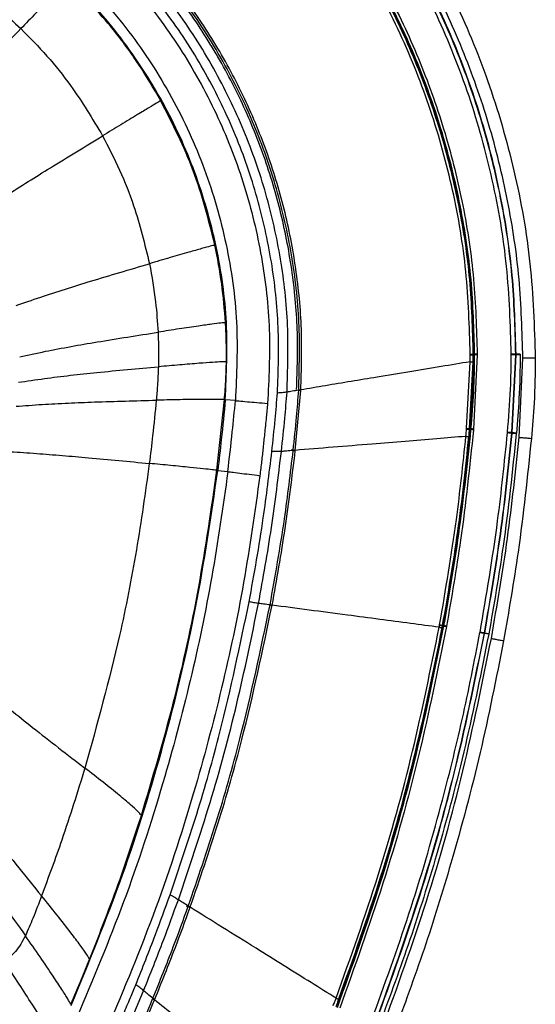
# Model space of a CAD drawing. Units: millimetres. Extents: x -1050 to 248, y -489 to 901.
# Drawn here: x -416 to -354, y -104 to 15 of the extents above; entities that cross this region are included whole.
import ezdxf

# ---------------------------------------------------------------- set-up
doc = ezdxf.new("R2010")
doc.units = ezdxf.units.MM

msp = doc.modelspace()

# ---------------------------------------------------------------- linework, layer by layer
at = {"color": 7, "linetype": 'Continuous', "lineweight": 25}
for p, q in [((-361.06, -25.39), (-361.06, -25.47)), ((-360.55, -25.49), (-360.99, -34.42)), ((-360.91, -25.49), (-360.91, -25.41)), ((-360.86, -25.49), (-360.91, -25.49)), ((-360.86, -25.49), (-360.86, -25.41)), ((-360.55, -25.41), (-360.55, -25.49)), ((-356.45, -25.49), (-356.45, -25.41)), ((-355.95, -25.49), (-356.41, -34.84)), ((-356.34, -34.85), (-355.88, -25.49)), ((-355.95, -25.41), (-355.95, -25.49)), ((-355.95, -25.41), (-355.88, -25.41)), ((-355.95, -25.49), (-355.88, -25.49)), ((-355.88, -25.49), (-355.88, -25.41)), ((-355.52, -35.41), (-355.06, -25.89)), ((-355.38, -25.41), (-355.38, -25.49)), ((-361.82, -34.33), (-361.39, -26.32)), ((-361.07, -26.32), (-361.5, -34.36)), ((-361.11, -26.24), (-360.91, -26.21)), ((-360.97, -26.75), (-360.97, -26.75)), ((-382.44, -36.98), (-381.78, -29.76)), ((-391.87, -39.38), (-390.96, -30.88)), ((-389.64, -31), (-390.86, -30.89)), ((-361.5, -34.36), (-361.51, -34.45)), ((-361.43, -35.3), (-361.59, -35.3)), ((-361.48, -35.25), (-361.58, -35.25)), ((-361.48, -35.25), (-361.48, -35.25)), ((-361.43, -34.47), (-361.42, -34.38)), ((-361.3, -34.48), (-361.43, -34.47)), ((-361.3, -34.4), (-361.42, -34.38)), ((-361.3, -34.48), (-361.3, -34.4)), ((-360.99, -34.42), (-361, -34.51)), ((-356.91, -34.88), (-356.9, -34.8)), ((-356.41, -34.84), (-356.9, -34.8)), ((-356.41, -34.84), (-356.41, -34.93)), ((-356.41, -34.84), (-356.34, -34.85)), ((-356.41, -34.93), (-356.34, -34.94)), ((-356.34, -34.94), (-356.34, -34.85)), ((-355.84, -34.9), (-356.34, -34.85)), ((-355.85, -34.98), (-356.34, -34.94)), ((-355.84, -34.9), (-355.85, -34.98)), ((-391.76, -39.39), (-390.55, -39.54)), ((-365.07, -58), (-365.07, -57.98)), ((-364.75, -58.04), (-364.76, -58.06)), ((-364.6, -58.11), (-364.6, -58.08)), ((-364.56, -58.12), (-364.6, -58.11)), ((-364.56, -58.12), (-364.55, -58.09)), ((-364.25, -58.15), (-364.25, -58.17)), ((-360.22, -58.91), (-360.21, -58.89)), ((-359.72, -58.98), (-359.73, -59)), ((-359.73, -59), (-359.66, -59.02)), ((-359.72, -58.98), (-359.65, -58.99)), ((-359.66, -59.02), (-359.65, -58.99)), ((-359.17, -59.11), (-359.66, -59.02)), ((-359.16, -59.08), (-359.17, -59.11)), ((-395.09, -91.97), (-395.07, -91.92)), ((-402.19, -105.58), (-400.69, -102.01))]:
    msp.add_line(p, q, dxfattribs=at)
at = {"color": 7, "linetype": 'Continuous', "lineweight": 25, "flags": 128}
for points in [[(-361.39, -25.47), (-361.39, -25.43), (-361.39, -25.39)], [(-361.39, -25.39), (-361.32, -25.39), (-361.26, -25.39), (-361.2, -25.39), (-361.16, -25.39), (-361.12, -25.39), (-361.09, -25.39), (-361.07, -25.39), (-361.06, -25.39)], [(-361.39, -25.47), (-361.32, -25.47), (-361.26, -25.47), (-361.2, -25.47), (-361.16, -25.47), (-361.12, -25.47), (-361.09, -25.47), (-361.07, -25.47), (-361.06, -25.47)], [(-360.86, -25.41), (-360.89, -25.41), (-360.91, -25.41)], [(-361.39, -26.32), (-361.33, -26.32), (-361.26, -26.32), (-361.21, -26.32), (-361.16, -26.32), (-361.12, -26.32), (-361.09, -26.32), (-361.07, -26.32), (-361.07, -26.32)], [(-361, -26.78), (-360.98, -26.76), (-360.97, -26.75)], [(-360.97, -26.75), (-360.94, -26.72), (-360.92, -26.7)], [(-361.83, -34.42), (-361.82, -34.37), (-361.82, -34.33)], [(-361.82, -34.33), (-361.76, -34.34), (-361.69, -34.34), (-361.64, -34.35), (-361.59, -34.35), (-361.55, -34.36), (-361.52, -34.36), (-361.5, -34.36), (-361.5, -34.36)], [(-361.91, -35.3), (-361.85, -35.31), (-361.79, -35.31), (-361.73, -35.32), (-361.68, -35.32), (-361.64, -35.33), (-361.61, -35.33), (-361.59, -35.33), (-361.59, -35.33)], [(-361.83, -34.42), (-361.76, -34.42), (-361.7, -34.43), (-361.65, -34.43), (-361.6, -34.44), (-361.56, -34.44), (-361.53, -34.44), (-361.51, -34.45), (-361.51, -34.45)], [(-361.5, -35.22), (-361.49, -35.24), (-361.48, -35.25)], [(-361.43, -35.3), (-361.45, -35.27), (-361.48, -35.25)], [(-382.44, -37.03), (-382.44, -37), (-382.44, -36.98)], [(-385.23, -55.63), (-385.23, -55.62), (-385.22, -55.62)], [(-365.07, -57.98), (-365.01, -57.99), (-364.95, -58), (-364.89, -58.01), (-364.84, -58.02), (-364.8, -58.03), (-364.77, -58.03), (-364.76, -58.04), (-364.75, -58.04)], [(-365.07, -58), (-365.01, -58.02), (-364.95, -58.03), (-364.89, -58.04), (-364.85, -58.05), (-364.81, -58.05), (-364.78, -58.06), (-364.76, -58.06), (-364.76, -58.06)], [(-365.12, -58.27), (-365.06, -58.28), (-365, -58.29), (-364.94, -58.3), (-364.9, -58.31), (-364.86, -58.32), (-364.83, -58.32), (-364.81, -58.33), (-364.8, -58.33)], [(-364.55, -58.09), (-364.58, -58.09), (-364.6, -58.08)], [(-414.91, -95.4), (-414.91, -95.4), (-414.91, -95.4)], [(-377.53, -102.92), (-377.47, -102.94), (-377.41, -102.96), (-377.36, -102.98), (-377.31, -103), (-377.28, -103.01), (-377.25, -103.02), (-377.23, -103.03), (-377.23, -103.03)]]:
    msp.add_lwpolyline(points, dxfattribs=at)
at = {"color": 7, "linetype": 'Continuous', "lineweight": 25}
for points, knots in [([(-382.08, 44.02), (-379.63, 41.36), (-374.74, 36.04), (-368.54, 27.11), (-363.29, 17.61), (-359.05, 7.43), (-355.93, -3.32), (-353.93, -14.53), (-353.69, -22.1), (-353.56, -25.89)], [0, 0, 0, 0, 0.140013, 0.280139, 0.419997, 0.560124, 0.706431, 0.853229, 1, 1, 1, 1]), ([(-383.76, 42.81), (-381.62, 40.49), (-377.32, 35.85), (-371.79, 28.15), (-366.99, 20.03), (-363.03, 11.48), (-359.89, 2.59), (-357.63, -6.58), (-356.22, -15.95), (-356.04, -22.25), (-355.95, -25.41)], [0, 0, 0, 0, 0.1254442, 0.2509179, 0.3758204, 0.4999242, 0.624387, 0.7498182, 0.8747446, 1, 1, 1, 1]), ([(-355.88, -25.41), (-355.97, -22.25), (-356.14, -15.95), (-357.56, -6.57), (-359.82, 2.61), (-362.96, 11.51), (-366.93, 20.06), (-371.73, 28.19), (-377.27, 35.9), (-381.56, 40.54), (-383.71, 42.86)], [0, 0, 0, 0, 0.125255, 0.250182, 0.375613, 0.500076, 0.624179, 0.749082, 0.874556, 1, 1, 1, 1]), ([(-355.06, -25.89), (-355.15, -22.71), (-355.33, -16.36), (-356.76, -6.91), (-359.03, 2.36), (-362.21, 11.36), (-366.23, 20.01), (-371.09, 28.23), (-376.67, 35.98), (-380.99, 40.64), (-383.15, 42.98)], [0, 0, 0, 0, 0.124938, 0.25, 0.37502, 0.5, 0.62498, 0.749999, 0.875062, 1, 1, 1, 1]), ([(-356.45, -25.41), (-356.56, -21.88), (-356.78, -14.83), (-358.56, -4.43), (-361.36, 5.7), (-365.32, 15.63), (-370.45, 25.2), (-376.67, 34.34), (-381.63, 39.75), (-384.12, 42.46)], [0, 0, 0, 0, 0.140873, 0.281189, 0.420371, 0.560008, 0.707113, 0.853209, 1, 1, 1, 1]), ([(-360.86, -25.41), (-360.94, -22.41), (-361.11, -16.41), (-362.46, -7.51), (-364.6, 1.2), (-367.58, 9.63), (-371.35, 17.75), (-375.91, 25.47), (-381.17, 32.78), (-385.24, 37.18), (-387.27, 39.38)], [0, 0, 0, 0, 0.12539, 0.250763, 0.375761, 0.499862, 0.624225, 0.74962, 0.874642, 1, 1, 1, 1]), ([(-360.91, -25.41), (-360.99, -22.42), (-361.16, -16.45), (-362.5, -7.58), (-364.62, 1.09), (-367.58, 9.49), (-371.32, 17.59), (-375.85, 25.29), (-381.07, 32.58), (-385.11, 36.97), (-387.13, 39.17)], [0, 0, 0, 0, 0.125394, 0.250766, 0.375779, 0.499886, 0.624238, 0.74963, 0.87466, 1, 1, 1, 1]), ([(-387.05, 39.6), (-385.02, 37.4), (-380.95, 33), (-375.68, 25.69), (-371.09, 17.92), (-367.29, 9.73), (-364.29, 1.23), (-362.15, -7.49), (-360.81, -16.39), (-360.64, -22.39), (-360.55, -25.41)], [0, 0, 0, 0, 0.124885, 0.249659, 0.374709, 0.50047, 0.625545, 0.749772, 0.874315, 1, 1, 1, 1]), ([(-361.39, -25.39), (-361.49, -22.07), (-361.7, -15.45), (-363.35, -5.62), (-365.99, 3.97), (-369.72, 13.36), (-374.54, 22.41), (-380.39, 31.07), (-385.09, 36.23), (-387.44, 38.81)], [0, 0, 0, 0, 0.140161, 0.279601, 0.419913, 0.559799, 0.705576, 0.8524, 1, 1, 1, 1]), ([(-387.21, 39.04), (-385.19, 36.85), (-381.17, 32.47), (-375.98, 25.21), (-371.46, 17.53), (-367.71, 9.43), (-364.76, 1.02), (-362.64, -7.63), (-361.31, -16.46), (-361.15, -22.41), (-361.06, -25.39)], [0, 0, 0, 0, 0.1253804, 0.2500782, 0.3747388, 0.5001027, 0.6249967, 0.7495559, 0.8747261, 1, 1, 1, 1]), ([(-422.22, 34.96), (-419.6, 33.48), (-414.39, 30.52), (-407.4, 24.82), (-401.18, 18.34), (-395.87, 11.06), (-391.59, 3.18), (-388.39, -5.13), (-386.34, -13.71), (-385.33, -22.5), (-385.62, -28.39), (-385.77, -31.34)], [0, 0, 0, 0, 0.112354, 0.224088, 0.335738, 0.447811, 0.5602, 0.670242, 0.779891, 0.889643, 1, 1, 1, 1]), ([(-424, 31.51), (-421.27, 29.94), (-415.79, 26.8), (-408.57, 20.63), (-402.28, 13.55), (-397.12, 5.59), (-393.17, -3.03), (-390.56, -12.14), (-389.22, -21.54), (-389.5, -27.85), (-389.64, -31)], [0, 0, 0, 0, 0.125002, 0.250003, 0.375001, 0.5, 0.624999, 0.749997, 0.874998, 1, 1, 1, 1]), ([(-390.86, -30.89), (-390.72, -27.8), (-390.44, -21.62), (-391.76, -12.39), (-394.32, -3.46), (-398.19, 5), (-403.26, 12.8), (-409.43, 19.75), (-416.51, 25.81), (-421.88, 28.89), (-424.57, 30.42)], [0, 0, 0, 0, 0.124994, 0.250003, 0.375005, 0.5, 0.624995, 0.749997, 0.875006, 1, 1, 1, 1]), ([(-381.78, -29.7), (-381.7, -27.26), (-381.55, -22.39), (-382.27, -15.1), (-383.66, -7.92), (-385.8, -0.93), (-388.63, 5.82), (-392.14, 12.24), (-396.25, 18.3), (-399.48, 21.95), (-401.09, 23.78)], [0, 0, 0, 0, 0.1250019, 0.2499975, 0.3749943, 0.4999923, 0.6249913, 0.7499911, 0.8749919, 1, 1, 1, 1]), ([(-383.43, -29.97), (-383.35, -27.29), (-383.17, -21.94), (-384.08, -13.93), (-385.83, -6.08), (-388.52, 1.64), (-392.16, 9.1), (-396.68, 16.23), (-400.37, 20.45), (-402.22, 22.57)], [0, 0, 0, 0, 0.140004, 0.280007, 0.42001, 0.560014, 0.706676, 0.853338, 1, 1, 1, 1]), ([(-382.28, -29.67), (-382.2, -27.25), (-382.05, -22.41), (-382.76, -15.17), (-384.15, -8.04), (-386.27, -1.1), (-389.08, 5.61), (-392.57, 11.98), (-396.65, 18), (-399.85, 21.62), (-401.46, 23.43)], [0, 0, 0, 0, 0.125, 0.25, 0.375, 0.5, 0.625, 0.75, 0.875, 1, 1, 1, 1]), ([(-382.03, -29.74), (-381.96, -27.02), (-381.8, -21.58), (-382.75, -13.44), (-384.55, -5.47), (-387.31, 2.37), (-391.03, 9.93), (-395.64, 17.17), (-399.4, 21.46), (-401.28, 23.6)], [0, 0, 0, 0, 0.140003, 0.280006, 0.42001, 0.560013, 0.706675, 0.853338, 1, 1, 1, 1]), ([(-384.58, -30.08), (-384.49, -27.44), (-384.31, -22.16), (-385.18, -14.27), (-386.89, -6.53), (-389.52, 1.09), (-393.1, 8.45), (-397.55, 15.48), (-401.19, 19.66), (-403.01, 21.75)], [0, 0, 0, 0, 0.1401291, 0.2798447, 0.4197215, 0.5599503, 0.7066443, 0.8531415, 1, 1, 1, 1]), ([(-409.79, 19.67), (-409.9, 19.55), (-410.13, 19.31), (-410.91, 18.5), (-412.11, 17.25), (-413.69, 15.6), (-414.86, 14.39), (-415.45, 13.77)], [0, 0, 0, 0, 0.1764774, 0.3529646, 0.5362508, 0.7618972, 1, 1, 1, 1]), ([(-398.62, 5.09), (-399.49, 6.58), (-401.24, 9.54), (-404.86, 14.52), (-407.92, 17.71), (-409.79, 19.67)], [0, 0, 0, 0, 0.280051, 0.560101, 1, 1, 1, 1]), ([(-421.51, 18.86), (-420.33, 17.97), (-418.22, 16.38), (-416.3, 14.57), (-415.45, 13.77)], [0, 0, 0, 0, 0.559974, 1, 1, 1, 1]), ([(-426.96, 1.66), (-426.27, 2.39), (-425, 3.76), (-422.77, 6.11), (-420.45, 8.56), (-418, 11.12), (-416.3, 12.89), (-415.45, 13.77)], [0, 0, 0, 0, 0.223879, 0.417671, 0.595827, 0.798573, 1, 1, 1, 1]), ([(-415.45, 13.77), (-414.39, 12.69), (-412.26, 10.52), (-408.86, 6.28), (-406.85, 2.92), (-405.62, 0.88)], [0, 0, 0, 0, 0.280054, 0.560106, 1, 1, 1, 1]), ([(-398.62, 5.09), (-398.76, 5.01), (-399.04, 4.85), (-400.01, 4.28), (-401.5, 3.38), (-403.46, 2.2), (-404.89, 1.32), (-405.62, 0.88)], [0, 0, 0, 0, 0.1763849, 0.3528196, 0.5361097, 0.7618187, 1, 1, 1, 1]), ([(-392.1, -12.29), (-392.87, -9.27), (-394.39, -3.23), (-397.21, 2.32), (-398.62, 5.09)], [0, 0, 0, 0, 0.5, 1, 1, 1, 1]), ([(-419.82, -8.01), (-418.98, -7.46), (-417.41, -6.43), (-414.67, -4.69), (-411.8, -2.9), (-408.77, -1.05), (-406.67, 0.24), (-405.62, 0.88)], [0, 0, 0, 0, 0.223816, 0.417595, 0.59576, 0.79853, 1, 1, 1, 1]), ([(-405.62, 0.88), (-404.92, -0.49), (-403.51, -3.22), (-401.49, -8.33), (-400.55, -12.17), (-399.98, -14.52)], [0, 0, 0, 0, 0.280056, 0.560109, 1, 1, 1, 1]), ([(-392.1, -12.29), (-392.26, -12.32), (-392.58, -12.39), (-393.67, -12.69), (-395.34, -13.16), (-397.54, -13.8), (-399.16, -14.27), (-399.98, -14.52)], [0, 0, 0, 0, 0.176145, 0.352443, 0.535743, 0.761614, 1, 1, 1, 1]), ([(-390.83, -21.61), (-390.96, -20.04), (-391.21, -16.91), (-391.8, -13.83), (-392.1, -12.29)], [0, 0, 0, 0, 0.5, 1, 1, 1, 1]), ([(-416.04, -19.56), (-415.09, -19.23), (-413.31, -18.61), (-410.2, -17.6), (-406.96, -16.59), (-403.54, -15.57), (-401.17, -14.87), (-399.98, -14.52)], [0, 0, 0, 0, 0.22363, 0.41737, 0.595568, 0.798412, 1, 1, 1, 1]), ([(-399.98, -14.52), (-399.71, -16.05), (-399.21, -18.78), (-399.03, -21.55), (-398.95, -22.76)], [0, 0, 0, 0, 0.559975, 1, 1, 1, 1]), ([(-390.83, -21.61), (-391, -21.62), (-391.32, -21.65), (-392.44, -21.79), (-394.17, -22.03), (-396.44, -22.37), (-398.1, -22.63), (-398.95, -22.76)], [0, 0, 0, 0, 0.175969, 0.352168, 0.535475, 0.761465, 1, 1, 1, 1]), ([(-390.73, -26.32), (-390.72, -25.44), (-390.72, -23.87), (-390.8, -22.3), (-390.83, -21.61)], [0, 0, 0, 0, 0.559996, 1, 1, 1, 1]), ([(-415.6, -25.71), (-414.6, -25.5), (-412.75, -25.1), (-409.53, -24.49), (-406.17, -23.91), (-402.63, -23.34), (-400.18, -22.96), (-398.95, -22.76)], [0, 0, 0, 0, 0.22349, 0.4172, 0.595423, 0.798325, 1, 1, 1, 1]), ([(-398.95, -22.76), (-398.93, -23.54), (-398.87, -24.93), (-398.9, -26.31), (-398.91, -26.92)], [0, 0, 0, 0, 0.559994, 1, 1, 1, 1]), ([(-361.39, -26.32), (-361.39, -26.31), (-361.39, -26.29), (-361.39, -26.27), (-361.39, -26.22), (-361.39, -26.15), (-361.39, -26.02), (-361.39, -25.79), (-361.39, -25.59), (-361.39, -25.47)], [0, 0, 0, 0, 0.030841, 0.055073, 0.098345, 0.175616, 0.3136, 0.56, 1, 1, 1, 1]), ([(-361.3, -34.4), (-361.17, -32.91), (-360.92, -29.95), (-360.88, -26.97), (-360.86, -25.49)], [0, 0, 0, 0, 0.499975, 1, 1, 1, 1]), ([(-361.06, -25.47), (-361.06, -25.63), (-361.06, -25.91), (-361.07, -26.2), (-361.07, -26.32)], [0, 0, 0, 0, 0.56, 1, 1, 1, 1]), ([(-360.91, -26.21), (-360.91, -26.07), (-360.91, -25.83), (-360.91, -25.59), (-360.91, -25.49)], [0, 0, 0, 0, 0.565425, 1, 1, 1, 1]), ([(-356.9, -34.8), (-356.76, -33.06), (-356.5, -29.97), (-356.47, -26.86), (-356.45, -25.49)], [0, 0, 0, 0, 0.559989, 1, 1, 1, 1]), ([(-355.38, -25.49), (-355.4, -27.25), (-355.45, -30.39), (-355.72, -33.52), (-355.84, -34.9)], [0, 0, 0, 0, 0.559982, 1, 1, 1, 1]), ([(-353.56, -25.89), (-353.75, -25.89), (-354.04, -25.89), (-354.39, -25.89), (-354.63, -25.89), (-354.82, -25.89), (-355.01, -25.89), (-355.04, -25.89), (-355.06, -25.89)], [0, 0, 0, 0, 0.239457, 0.368361, 0.5, 0.631639, 0.760543, 1, 1, 1, 1]), ([(-353.56, -25.89), (-353.59, -27.7), (-353.63, -30.92), (-353.91, -34.13), (-354.03, -35.54)], [0, 0, 0, 0, 0.560008, 1, 1, 1, 1]), ([(-415.75, -28.79), (-414.74, -28.64), (-412.86, -28.36), (-409.6, -27.96), (-406.2, -27.59), (-402.63, -27.25), (-400.15, -27.03), (-398.91, -26.92)], [0, 0, 0, 0, 0.223406, 0.417098, 0.595336, 0.798274, 1, 1, 1, 1]), ([(-398.91, -26.92), (-398.94, -27.68), (-399, -29.02), (-399.12, -30.36), (-399.17, -30.95)], [0, 0, 0, 0, 0.559984, 1, 1, 1, 1]), ([(-390.73, -26.32), (-390.89, -26.32), (-391.22, -26.32), (-392.34, -26.38), (-394.08, -26.51), (-396.37, -26.7), (-398.05, -26.85), (-398.91, -26.92)], [0, 0, 0, 0, 0.175866, 0.352007, 0.535318, 0.761377, 1, 1, 1, 1]), ([(-390.96, -30.88), (-390.9, -30.03), (-390.78, -28.51), (-390.74, -26.99), (-390.73, -26.32)], [0, 0, 0, 0, 0.559993, 1, 1, 1, 1]), ([(-361.39, -26.32), (-362.55, -26.51), (-365, -26.92), (-368.76, -27.54), (-372.39, -28.14), (-375.79, -28.7), (-378.91, -29.22), (-380.8, -29.54), (-381.78, -29.7)], [0, 0, 0, 0, 0.155873, 0.327179, 0.51154, 0.665231, 0.82746, 1, 1, 1, 1]), ([(-361.42, -34.38), (-361.3, -32.97), (-361.08, -30.44), (-361.02, -27.9), (-361, -26.78)], [0, 0, 0, 0, 0.560012, 1, 1, 1, 1]), ([(-360.92, -26.7), (-360.91, -26.6), (-360.91, -26.43), (-360.91, -26.27), (-360.91, -26.21)], [0, 0, 0, 0, 0.604964, 1, 1, 1, 1]), ([(-385.26, -37.12), (-385.12, -35.84), (-384.86, -33.49), (-384.67, -31.14), (-384.58, -30.08)], [0, 0, 0, 0, 0.5486, 1, 1, 1, 1]), ([(-383.43, -29.97), (-383.52, -29.99), (-383.68, -30.01), (-384.07, -30.05), (-384.39, -30.07), (-384.58, -30.08)], [0, 0, 0, 0, 0.28586, 0.5596, 1, 1, 1, 1]), ([(-384.11, -37.11), (-383.96, -35.78), (-383.71, -33.4), (-383.52, -31.02), (-383.43, -29.97)], [0, 0, 0, 0, 0.5600045, 1, 1, 1, 1]), ([(-382.03, -29.74), (-382.3, -29.78), (-382.78, -29.86), (-383.23, -29.94), (-383.43, -29.97)], [0, 0, 0, 0, 0.555336, 1, 1, 1, 1]), ([(-382.69, -37), (-382.55, -35.64), (-382.29, -33.23), (-382.11, -30.81), (-382.03, -29.74)], [0, 0, 0, 0, 0.560004, 1, 1, 1, 1]), ([(-382.03, -29.74), (-382.02, -29.74), (-381.97, -29.74), (-381.88, -29.75), (-381.81, -29.75), (-381.78, -29.76)], [0, 0, 0, 0, 0.122697, 0.561346, 1, 1, 1, 1]), ([(-381.99, -29.68), (-381.95, -29.69), (-381.87, -29.69), (-381.81, -29.7), (-381.78, -29.7)], [0, 0, 0, 0, 0.499994, 1, 1, 1, 1]), ([(-381.78, -29.76), (-381.78, -29.74), (-381.78, -29.73), (-381.78, -29.71), (-381.78, -29.7)], [0, 0, 0, 0, 0.560493, 1, 1, 1, 1]), ([(-416.02, -31.68), (-415.01, -31.6), (-413.13, -31.46), (-409.86, -31.29), (-406.46, -31.15), (-402.89, -31.04), (-400.41, -30.98), (-399.17, -30.95)], [0, 0, 0, 0, 0.223588, 0.417319, 0.595521, 0.798377, 1, 1, 1, 1]), ([(-399.17, -30.95), (-399.31, -32.38), (-399.55, -34.91), (-399.86, -37.45), (-400, -38.56)], [0, 0, 0, 0, 0.559998, 1, 1, 1, 1]), ([(-390.96, -30.88), (-391.12, -30.87), (-391.45, -30.85), (-392.58, -30.84), (-394.33, -30.85), (-396.62, -30.89), (-398.31, -30.93), (-399.17, -30.95)], [0, 0, 0, 0, 0.175813, 0.35193, 0.535252, 0.761346, 1, 1, 1, 1]), ([(-390.86, -30.89), (-391.01, -32.48), (-391.29, -35.32), (-391.62, -38.15), (-391.76, -39.39)], [0, 0, 0, 0, 0.560024, 1, 1, 1, 1]), ([(-390.55, -39.54), (-390.37, -37.95), (-390.04, -35.1), (-389.76, -32.25), (-389.64, -31)], [0, 0, 0, 0, 0.559957, 1, 1, 1, 1]), ([(-389.64, -31), (-389.53, -31.01), (-389.32, -31.03), (-388.35, -31.11), (-387.04, -31.23), (-386.21, -31.3), (-385.77, -31.34)], [0, 0, 0, 0, 0.292707, 0.554544, 0.767151, 1, 1, 1, 1]), ([(-385.77, -31.34), (-385.82, -31.89), (-385.94, -33.12), (-386.13, -34.89), (-386.31, -36.66), (-386.49, -38.34), (-386.63, -39.45), (-386.7, -40.03)], [0, 0, 0, 0, 0.191829, 0.421447, 0.613306, 0.802265, 1, 1, 1, 1]), ([(-361.91, -35.3), (-363.08, -35.4), (-365.54, -35.6), (-369.33, -35.91), (-373.56, -36.25), (-378.14, -36.63), (-380.97, -36.86), (-382.44, -36.98)], [0, 0, 0, 0, 0.155929, 0.327267, 0.511664, 0.745237, 1, 1, 1, 1]), ([(-365.07, -57.98), (-364.35, -53.76), (-363.06, -46.24), (-362.26, -38.64), (-361.91, -35.3)], [0, 0, 0, 0, 0.559997, 1, 1, 1, 1]), ([(-361.59, -35.33), (-361.99, -39.13), (-362.8, -46.74), (-364.1, -54.27), (-364.75, -58.04)], [0, 0, 0, 0, 0.5, 1, 1, 1, 1]), ([(-364.6, -58.08), (-363.95, -54.3), (-362.64, -46.74), (-361.83, -39.12), (-361.43, -35.3)], [0, 0, 0, 0, 0.499967, 1, 1, 1, 1]), ([(-364.55, -58.09), (-363.88, -54.17), (-362.53, -46.34), (-361.71, -38.43), (-361.3, -34.48)], [0, 0, 0, 0, 0.499968, 1, 1, 1, 1]), ([(-361, -34.51), (-361.46, -38.94), (-362.29, -46.86), (-363.65, -54.7), (-364.25, -58.15)], [0, 0, 0, 0, 0.5599885, 1, 1, 1, 1]), ([(-361.91, -35.3), (-361.91, -35.28), (-361.91, -35.25), (-361.9, -35.2), (-361.89, -35.13), (-361.88, -34.99), (-361.86, -34.75), (-361.84, -34.55), (-361.83, -34.42)], [0, 0, 0, 0, 0.055073, 0.098345, 0.175616, 0.3136, 0.56, 1, 1, 1, 1]), ([(-361.51, -34.45), (-361.52, -34.61), (-361.55, -34.91), (-361.58, -35.2), (-361.59, -35.33)], [0, 0, 0, 0, 0.56, 1, 1, 1, 1]), ([(-361.5, -35.22), (-361.49, -35.08), (-361.46, -34.83), (-361.44, -34.58), (-361.43, -34.47)], [0, 0, 0, 0, 0.559996, 1, 1, 1, 1]), ([(-360.21, -58.89), (-359.45, -54.43), (-358.09, -46.46), (-357.27, -38.42), (-356.91, -34.88)], [0, 0, 0, 0, 0.55997, 1, 1, 1, 1]), ([(-356.41, -34.93), (-356.83, -38.96), (-357.66, -47.01), (-359.04, -54.99), (-359.72, -58.98)], [0, 0, 0, 0, 0.500032, 1, 1, 1, 1]), ([(-359.65, -58.99), (-358.97, -55), (-357.59, -47.02), (-356.76, -38.96), (-356.34, -34.94)], [0, 0, 0, 0, 0.499967, 1, 1, 1, 1]), ([(-355.85, -34.98), (-356.32, -39.5), (-357.16, -47.57), (-358.55, -55.56), (-359.16, -59.08)], [0, 0, 0, 0, 0.5599698, 1, 1, 1, 1]), ([(-358.85, -59.62), (-358.16, -55.6), (-356.77, -47.57), (-355.94, -39.46), (-355.52, -35.41)], [0, 0, 0, 0, 0.500001, 1, 1, 1, 1]), ([(-354.03, -35.54), (-354.51, -40.11), (-355.36, -48.26), (-356.76, -56.34), (-357.37, -59.89)], [0, 0, 0, 0, 0.5599871, 1, 1, 1, 1]), ([(-355.52, -35.41), (-355.5, -35.41), (-355.47, -35.41), (-355.29, -35.43), (-355.09, -35.44), (-354.85, -35.47), (-354.51, -35.5), (-354.22, -35.52), (-354.03, -35.54)], [0, 0, 0, 0, 0.239457, 0.368361, 0.5, 0.631639, 0.760543, 1, 1, 1, 1]), ([(-416.66, -37.15), (-415.66, -37.21), (-413.79, -37.33), (-410.56, -37.59), (-407.19, -37.88), (-403.67, -38.21), (-401.22, -38.44), (-400, -38.56)], [0, 0, 0, 0, 0.22389, 0.417686, 0.595836, 0.798573, 1, 1, 1, 1]), ([(-387.99, -55.22), (-387.38, -51.85), (-386.31, -45.85), (-385.58, -39.79), (-385.26, -37.12)], [0, 0, 0, 0, 0.559993, 1, 1, 1, 1]), ([(-386.86, -55.4), (-386.31, -52.37), (-385.22, -46.3), (-384.48, -40.17), (-384.11, -37.11)], [0, 0, 0, 0, 0.5, 1, 1, 1, 1]), ([(-385.47, -55.58), (-384.86, -52.13), (-383.76, -45.96), (-383.02, -39.74), (-382.69, -37)], [0, 0, 0, 0, 0.559993, 1, 1, 1, 1]), ([(-384.11, -37.11), (-384.19, -37.12), (-384.36, -37.13), (-384.74, -37.14), (-385.06, -37.13), (-385.26, -37.12)], [0, 0, 0, 0, 0.285934, 0.559622, 1, 1, 1, 1]), ([(-385.22, -55.62), (-384.67, -52.54), (-383.57, -46.37), (-382.82, -40.15), (-382.44, -37.03)], [0, 0, 0, 0, 0.498275, 1, 1, 1, 1]), ([(-382.69, -37), (-382.96, -37.02), (-383.45, -37.06), (-383.9, -37.1), (-384.11, -37.11)], [0, 0, 0, 0, 0.555312, 1, 1, 1, 1]), ([(-382.94, -36.92), (-382.9, -36.93), (-382.83, -36.93), (-382.69, -36.95), (-382.55, -36.96), (-382.48, -36.97), (-382.44, -36.98)], [0, 0, 0, 0, 0.249992, 0.5, 0.750008, 1, 1, 1, 1]), ([(-382.66, -37), (-382.62, -37.01), (-382.54, -37.01), (-382.48, -37.02), (-382.44, -37.03)], [0, 0, 0, 0, 0.499998, 1, 1, 1, 1]), ([(-400, -38.56), (-400.49, -42.03), (-401.46, -48.96), (-403.87, -61.24), (-406.28, -69.92), (-407.75, -75.23)], [0, 0, 0, 0, 0.280016, 0.560032, 1, 1, 1, 1]), ([(-391.87, -39.38), (-392.03, -39.36), (-392.35, -39.32), (-393.47, -39.2), (-395.2, -39.03), (-397.47, -38.8), (-399.14, -38.64), (-400, -38.56)], [0, 0, 0, 0, 0.1764382, 0.3529035, 0.5361918, 0.7618648, 1, 1, 1, 1]), ([(-409.4, -103.78), (-407.28, -98.62), (-403.03, -88.29), (-398.11, -72.26), (-394.18, -55.97), (-392.57, -44.92), (-391.76, -39.39)], [0, 0, 0, 0, 0.25, 0.5, 0.75, 1, 1, 1, 1]), ([(-390.55, -39.54), (-391.15, -43.76), (-392.34, -52.19), (-394.98, -64.7), (-398.46, -77.78), (-402.9, -91.38), (-406.78, -100.64), (-408.72, -105.27)], [0, 0, 0, 0, 0.186671, 0.373342, 0.560012, 0.780006, 1, 1, 1, 1]), ([(-386.7, -40.03), (-387.3, -44.32), (-388.51, -52.9), (-391.21, -65.64), (-394.79, -79.06), (-399.38, -93.11), (-403.43, -102.7), (-405.45, -107.49)], [0, 0, 0, 0, 0.185233, 0.369791, 0.555711, 0.778194, 1, 1, 1, 1]), ([(-400.95, -80.91), (-399.6, -76.37), (-396.92, -67.3), (-393.88, -53.42), (-392.54, -44.06), (-391.87, -39.38)], [0, 0, 0, 0, 0.333335, 0.666668, 1, 1, 1, 1]), ([(-390.55, -39.54), (-390.44, -39.56), (-390.23, -39.58), (-389.26, -39.7), (-387.96, -39.87), (-387.13, -39.97), (-386.7, -40.03)], [0, 0, 0, 0, 0.292707, 0.554544, 0.767151, 1, 1, 1, 1]), ([(-397.51, -90.48), (-396.42, -87.25), (-394.22, -80.79), (-390.89, -69.05), (-389.09, -60.46), (-387.99, -55.22)], [0, 0, 0, 0, 0.280014, 0.560027, 1, 1, 1, 1]), ([(-396.51, -91.08), (-395.2, -87.19), (-392.57, -79.4), (-389.35, -67.48), (-387.69, -59.43), (-386.86, -55.4)], [0, 0, 0, 0, 0.333333, 0.666667, 1, 1, 1, 1]), ([(-395.31, -91.83), (-394.17, -88.51), (-391.9, -81.87), (-388.46, -69.81), (-386.61, -60.98), (-385.47, -55.58)], [0, 0, 0, 0, 0.280014, 0.560028, 1, 1, 1, 1]), ([(-395.07, -91.92), (-393.93, -88.6), (-391.66, -81.95), (-388.22, -69.88), (-386.36, -61.03), (-385.23, -55.63)], [0, 0, 0, 0, 0.2800064, 0.5600138, 1, 1, 1, 1]), ([(-386.86, -55.4), (-386.94, -55.39), (-387.1, -55.37), (-387.48, -55.31), (-387.79, -55.25), (-387.99, -55.22)], [0, 0, 0, 0, 0.285359, 0.558792, 1, 1, 1, 1]), ([(-385.47, -55.58), (-385.74, -55.55), (-386.21, -55.49), (-386.66, -55.43), (-386.86, -55.4)], [0, 0, 0, 0, 0.555187, 1, 1, 1, 1]), ([(-385.5, -55.58), (-385.48, -55.58), (-385.42, -55.6), (-385.32, -55.61), (-385.26, -55.63), (-385.23, -55.63)], [0, 0, 0, 0, 0.191902, 0.59595, 1, 1, 1, 1]), ([(-385.47, -55.57), (-385.46, -55.57), (-385.41, -55.58), (-385.32, -55.6), (-385.26, -55.61), (-385.22, -55.62)], [0, 0, 0, 0, 0.125151, 0.56257, 1, 1, 1, 1]), ([(-365.12, -58.27), (-366.27, -58.12), (-368.68, -57.8), (-372.39, -57.31), (-376.53, -56.76), (-381.02, -56.17), (-383.78, -55.81), (-385.22, -55.62)], [0, 0, 0, 0, 0.155569, 0.326571, 0.510762, 0.744453, 1, 1, 1, 1]), ([(-365.12, -58.27), (-365.11, -58.22), (-365.1, -58.13), (-365.08, -58.04), (-365.07, -58)], [0, 0, 0, 0, 0.56, 1, 1, 1, 1]), ([(-364.76, -58.06), (-364.76, -58.11), (-364.78, -58.2), (-364.8, -58.29), (-364.8, -58.33)], [0, 0, 0, 0, 0.56, 1, 1, 1, 1]), ([(-377.53, -102.92), (-375.78, -97.99), (-372.31, -88.22), (-368.17, -73.3), (-366.14, -63.26), (-365.12, -58.27)], [0, 0, 0, 0, 0.337618, 0.670944, 1, 1, 1, 1]), ([(-377.38, -104.02), (-375.59, -99.03), (-372, -89.05), (-367.72, -73.71), (-365.61, -63.31), (-364.56, -58.12)], [0, 0, 0, 0, 0.333315, 0.666639, 1, 1, 1, 1]), ([(-364.8, -58.33), (-365.83, -63.39), (-367.89, -73.5), (-372.04, -88.44), (-375.5, -98.17), (-377.23, -103.03)], [0, 0, 0, 0, 0.333377, 0.666743, 1, 1, 1, 1]), ([(-377.12, -103.21), (-375.39, -98.33), (-371.91, -88.56), (-367.74, -73.56), (-365.68, -63.4), (-364.64, -58.32)], [0, 0, 0, 0, 0.33331, 0.666638, 1, 1, 1, 1]), ([(-364.25, -58.17), (-365.31, -63.37), (-367.42, -73.78), (-371.71, -89.14), (-375.3, -99.13), (-377.09, -104.13)], [0, 0, 0, 0, 0.333265, 0.666701, 1, 1, 1, 1]), ([(-373.26, -105.59), (-371.71, -101.33), (-368.62, -92.81), (-365.09, -80.69), (-362.27, -69.39), (-360.9, -62.4), (-360.22, -58.91)], [0, 0, 0, 0, 0.280061, 0.560122, 0.780037, 1, 1, 1, 1]), ([(-359.73, -59), (-360.8, -64.3), (-362.95, -74.89), (-367.31, -90.51), (-370.96, -100.68), (-372.79, -105.77)], [0, 0, 0, 0, 0.3334072, 0.6667721, 1, 1, 1, 1]), ([(-372.72, -105.79), (-370.9, -100.71), (-367.24, -90.54), (-362.88, -74.91), (-360.73, -64.31), (-359.66, -59.02)], [0, 0, 0, 0, 0.333228, 0.6665928, 1, 1, 1, 1]), ([(-359.17, -59.11), (-360.05, -63.57), (-361.83, -72.49), (-365.1, -84.73), (-368.56, -95.9), (-371.03, -102.61), (-372.26, -105.97)], [0, 0, 0, 0, 0.279917, 0.559888, 0.779938, 1, 1, 1, 1]), ([(-364.64, -58.32), (-364.64, -58.28), (-364.62, -58.21), (-364.61, -58.14), (-364.6, -58.11)], [0, 0, 0, 0, 0.56, 1, 1, 1, 1]), ([(-372, -106.65), (-370.16, -101.54), (-366.48, -91.31), (-362.09, -75.6), (-359.93, -64.95), (-358.85, -59.62)], [0, 0, 0, 0, 0.333335, 0.666666, 1, 1, 1, 1]), ([(-357.37, -59.89), (-358.27, -64.39), (-360.06, -73.4), (-363.37, -85.75), (-366.86, -97.03), (-369.35, -103.8), (-370.59, -107.19)], [0, 0, 0, 0, 0.2800102, 0.5599853, 0.7799788, 1, 1, 1, 1]), ([(-358.85, -59.62), (-358.83, -59.62), (-358.8, -59.63), (-358.62, -59.66), (-358.43, -59.7), (-358.19, -59.74), (-357.85, -59.81), (-357.56, -59.86), (-357.37, -59.89)], [0, 0, 0, 0, 0.239457, 0.368361, 0.5, 0.631639, 0.760543, 1, 1, 1, 1]), ([(-421.86, -63.73), (-421.04, -64.47), (-419.49, -65.86), (-416.79, -68.12), (-413.94, -70.42), (-410.92, -72.79), (-408.8, -74.42), (-407.75, -75.23)], [0, 0, 0, 0, 0.220246, 0.413254, 0.592125, 0.796465, 1, 1, 1, 1]), ([(-425.12, -74.81), (-424.42, -75.81), (-423.09, -77.69), (-420.79, -80.78), (-418.34, -83.93), (-415.72, -87.21), (-413.89, -89.47), (-412.97, -90.6)], [0, 0, 0, 0, 0.216135, 0.408267, 0.588023, 0.794259, 1, 1, 1, 1]), ([(-407.75, -75.23), (-408.65, -78.12), (-410.25, -83.29), (-412.14, -88.37), (-412.97, -90.6)], [0, 0, 0, 0, 0.559993, 1, 1, 1, 1]), ([(-400.95, -80.91), (-401.07, -80.77), (-401.33, -80.49), (-402.26, -79.64), (-403.69, -78.42), (-405.6, -76.89), (-407.02, -75.79), (-407.75, -75.23)], [0, 0, 0, 0, 0.170421, 0.343833, 0.52785, 0.757375, 1, 1, 1, 1]), ([(-426.32, -78.37), (-425.69, -79.48), (-424.49, -81.57), (-422.33, -84.9), (-420, -88.27), (-417.5, -91.75), (-415.77, -94.18), (-414.91, -95.4)], [0, 0, 0, 0, 0.217269, 0.40974, 0.589148, 0.794594, 1, 1, 1, 1]), ([(-407.19, -98.24), (-405.93, -95.03), (-403.68, -89.31), (-401.78, -83.47), (-400.95, -80.91)], [0, 0, 0, 0, 0.560622, 1, 1, 1, 1]), ([(-412.97, -90.6), (-413.31, -91.51), (-413.91, -93.12), (-414.6, -94.7), (-414.91, -95.4)], [0, 0, 0, 0, 0.56054, 1, 1, 1, 1]), ([(-407.19, -98.24), (-407.29, -98.05), (-407.5, -97.68), (-408.29, -96.56), (-409.51, -94.93), (-411.13, -92.87), (-412.34, -91.37), (-412.97, -90.6)], [0, 0, 0, 0, 0.163787, 0.333749, 0.518283, 0.75198, 1, 1, 1, 1]), ([(-401.63, -101.3), (-400.83, -99.29), (-399.39, -95.71), (-398.09, -92.08), (-397.51, -90.48)], [0, 0, 0, 0, 0.559998, 1, 1, 1, 1]), ([(-400.69, -102.01), (-399.88, -99.99), (-398.42, -96.37), (-397.1, -92.7), (-396.51, -91.08)], [0, 0, 0, 0, 0.558993, 1, 1, 1, 1]), ([(-396.51, -91.08), (-396.58, -91.04), (-396.7, -90.96), (-396.94, -90.82), (-397.22, -90.65), (-397.41, -90.54), (-397.51, -90.48)], [0, 0, 0, 0, 0.253775, 0.498474, 0.744252, 1, 1, 1, 1]), ([(-395.31, -91.83), (-395.53, -91.69), (-395.95, -91.43), (-396.34, -91.19), (-396.51, -91.08)], [0, 0, 0, 0, 0.555345, 1, 1, 1, 1]), ([(-399.57, -102.93), (-398.74, -100.88), (-397.25, -97.2), (-395.9, -93.47), (-395.31, -91.83)], [0, 0, 0, 0, 0.559997, 1, 1, 1, 1]), ([(-399.34, -103.03), (-398.51, -100.99), (-397.03, -97.32), (-395.68, -93.61), (-395.09, -91.97)], [0, 0, 0, 0, 0.5584942, 1, 1, 1, 1]), ([(-395.56, -91.8), (-395.52, -91.82), (-395.45, -91.84), (-395.32, -91.89), (-395.19, -91.93), (-395.12, -91.96), (-395.09, -91.97)], [0, 0, 0, 0, 0.249992, 0.5, 0.750008, 1, 1, 1, 1]), ([(-395.54, -91.75), (-395.5, -91.76), (-395.44, -91.79), (-395.3, -91.83), (-395.17, -91.88), (-395.1, -91.91), (-395.07, -91.92)], [0, 0, 0, 0, 0.249992, 0.5, 0.750008, 1, 1, 1, 1]), ([(-377.53, -102.92), (-378.53, -102.29), (-380.64, -100.98), (-383.88, -98.96), (-387.49, -96.71), (-391.41, -94.26), (-393.83, -92.76), (-395.09, -91.97)], [0, 0, 0, 0, 0.156044, 0.327483, 0.51194, 0.745474, 1, 1, 1, 1]), ([(-414.91, -95.4), (-415.27, -96.08), (-415.91, -97.27), (-416.97, -98.12), (-417.43, -98.5)], [0, 0, 0, 0, 0.560711, 1, 1, 1, 1]), ([(-409.46, -103.65), (-409.56, -103.46), (-409.75, -103.07), (-410.5, -101.88), (-411.65, -100.14), (-413.18, -97.89), (-414.32, -96.25), (-414.91, -95.4)], [0, 0, 0, 0, 0.160564, 0.328005, 0.51179, 0.74793, 1, 1, 1, 1]), ([(-409.46, -103.65), (-409.03, -102.65), (-408.25, -100.85), (-407.51, -99.03), (-407.19, -98.24)], [0, 0, 0, 0, 0.55956, 1, 1, 1, 1]), ([(-411.89, -107.05), (-412, -106.88), (-412.23, -106.53), (-413.01, -105.33), (-414.19, -103.51), (-415.72, -101.15), (-416.84, -99.4), (-417.43, -98.5)], [0, 0, 0, 0, 0.158018, 0.322991, 0.505511, 0.742915, 1, 1, 1, 1]), ([(-403.11, -104.83), (-402.83, -104.17), (-402.33, -102.99), (-401.84, -101.81), (-401.63, -101.3)], [0, 0, 0, 0, 0.559998, 1, 1, 1, 1]), ([(-400.69, -102.01), (-400.84, -101.9), (-401.09, -101.69), (-401.47, -101.42), (-401.63, -101.3)], [0, 0, 0, 0, 0.555162, 1, 1, 1, 1]), ([(-401.11, -106.55), (-400.82, -105.88), (-400.29, -104.68), (-399.79, -103.47), (-399.57, -102.93)], [0, 0, 0, 0, 0.559999, 1, 1, 1, 1]), ([(-399.57, -102.93), (-399.78, -102.76), (-400.17, -102.44), (-400.53, -102.14), (-400.69, -102.01)], [0, 0, 0, 0, 0.555506, 1, 1, 1, 1]), ([(-399.6, -103.01), (-399.6, -103.01), (-399.56, -103.02), (-399.47, -103.06), (-399.4, -103.09), (-399.37, -103.1)], [0, 0, 0, 0, 0.003094, 0.501562, 1, 1, 1, 1]), ([(-399.57, -102.93), (-399.53, -102.95), (-399.44, -102.99), (-399.37, -103.02), (-399.34, -103.03)], [0, 0, 0, 0, 0.500015, 1, 1, 1, 1]), ([(-399.37, -103.1), (-399.36, -103.09), (-399.35, -103.06), (-399.34, -103.04), (-399.34, -103.03)], [0, 0, 0, 0, 0.560178, 1, 1, 1, 1]), ([(-377.87, -103.82), (-377.81, -103.65), (-377.69, -103.35), (-377.58, -103.05), (-377.53, -102.92)], [0, 0, 0, 0, 0.56, 1, 1, 1, 1]), ([(-377.23, -103.03), (-377.29, -103.2), (-377.4, -103.5), (-377.52, -103.8), (-377.57, -103.94)], [0, 0, 0, 0, 0.56, 1, 1, 1, 1]), ([(-400.88, -106.66), (-400.59, -105.99), (-400.08, -104.81), (-399.58, -103.62), (-399.37, -103.1)], [0, 0, 0, 0, 0.5635818, 1, 1, 1, 1]), ([(-383.07, -116.51), (-384, -115.74), (-385.95, -114.14), (-388.96, -111.67), (-391.86, -109.27), (-394.58, -107.04), (-397.07, -104.99), (-398.59, -103.74), (-399.37, -103.1)], [0, 0, 0, 0, 0.156432, 0.328221, 0.512862, 0.666509, 0.828339, 1, 1, 1, 1]), ([(-377.42, -104.01), (-377.37, -103.86), (-377.27, -103.59), (-377.17, -103.33), (-377.12, -103.21)], [0, 0, 0, 0, 0.560003, 1, 1, 1, 1])]:
    msp.add_open_spline(points, degree=3, knots=knots, dxfattribs=at)
for points in [[(-360.55, -25.41), (-360.59, -25.41), (-360.67, -25.41), (-360.77, -25.41), (-360.84, -25.41), (-360.85, -25.41), (-360.86, -25.41)], [(-360.55, -25.49), (-360.59, -25.49), (-360.67, -25.49), (-360.77, -25.49), (-360.84, -25.49), (-360.85, -25.49), (-360.86, -25.49)], [(-355.95, -25.41), (-355.96, -25.41), (-355.97, -25.41), (-356.09, -25.41), (-356.26, -25.41), (-356.38, -25.41), (-356.45, -25.41)], [(-355.95, -25.49), (-355.96, -25.49), (-355.97, -25.49), (-356.09, -25.49), (-356.26, -25.49), (-356.38, -25.49), (-356.45, -25.49)], [(-355.38, -25.41), (-355.44, -25.41), (-355.57, -25.41), (-355.74, -25.41), (-355.85, -25.41), (-355.87, -25.41), (-355.88, -25.41)], [(-355.38, -25.49), (-355.44, -25.49), (-355.57, -25.49), (-355.74, -25.49), (-355.85, -25.49), (-355.87, -25.49), (-355.88, -25.49)], [(-360.99, -34.42), (-361.03, -34.42), (-361.11, -34.41), (-361.21, -34.4), (-361.28, -34.4), (-361.29, -34.4), (-361.3, -34.4)], [(-361, -34.51), (-361.04, -34.5), (-361.12, -34.5), (-361.22, -34.49), (-361.29, -34.48), (-361.3, -34.48), (-361.3, -34.48)], [(-356.41, -34.93), (-356.42, -34.93), (-356.44, -34.93), (-356.56, -34.92), (-356.72, -34.9), (-356.85, -34.89), (-356.91, -34.88)], [(-364.56, -58.12), (-364.55, -58.12), (-364.54, -58.12), (-364.47, -58.13), (-364.37, -58.15), (-364.29, -58.16), (-364.25, -58.17)], [(-364.25, -58.15), (-364.29, -58.14), (-364.37, -58.12), (-364.47, -58.11), (-364.54, -58.09), (-364.55, -58.09), (-364.55, -58.09)], [(-359.73, -59), (-359.74, -59), (-359.75, -59), (-359.87, -58.98), (-360.03, -58.95), (-360.16, -58.92), (-360.22, -58.91)], [(-359.72, -58.98), (-359.73, -58.98), (-359.75, -58.97), (-359.86, -58.95), (-360.02, -58.92), (-360.15, -58.9), (-360.21, -58.89)], [(-359.16, -59.08), (-359.22, -59.07), (-359.35, -59.05), (-359.51, -59.02), (-359.63, -59), (-359.64, -58.99), (-359.65, -58.99)]]:
    msp.add_open_spline(points, degree=3, dxfattribs=at)

doc.saveas('drawing.dxf')
